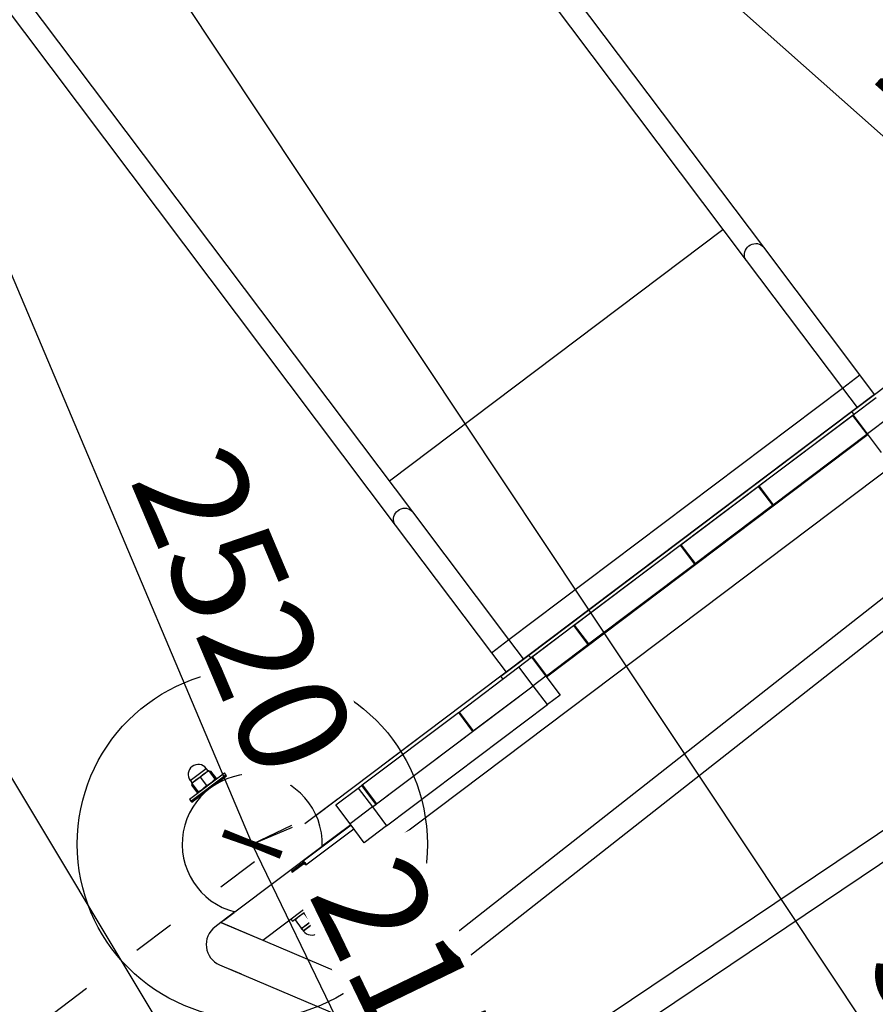
# Model space of a CAD drawing. Units: millimetres. Extents: x 715 to 47367, y 474 to 45514.
# Drawn here: x 17491 to 18468, y 3982 to 5106 of the extents above; entities that cross this region are included whole.
import ezdxf

# ---------------------------------------------------------------- set-up
doc = ezdxf.new("R2010")
doc.units = ezdxf.units.MM
doc.linetypes.add('ACAD_ISO03W100', pattern=[30, 12, -18])
for name, color, linetype in [('HERNI_PRVEK', 4, 'Continuous'), ('KÓTY', 7, 'Continuous'), ('PADOVA_ZONA', 1, 'ACAD_ISO03W100'), ('ZALOZENI', 6, 'Continuous')]:
    doc.layers.add(name, color=color, linetype=linetype)
doc.styles.add('arial', font='arial.ttf')
doc.dimstyles.new('KOTY_50', dxfattribs={"dimtxt": 125, "dimasz": 50, "dimexe": 50, "dimexo": 50, "dimgap": 30, "dimtad": 1, "dimdec": 0, "dimrnd": 10, "dimdsep": 46, "dimtxsty": 'arial', "dimblk": 'ARCHTICK', "dimcen": -1.5, "dimclrt": 2, "dimadec": 0, "dimazin": 0, "dimtfac": 0.63, "dimtdec": 0, "dimtix": 1, "dimtmove": 2, "dimatfit": 3, "dimldrblk": 'KOTA', "dimfxl": 400, "dimfxlon": 1, "dimtfill": 1, "dimtolj": 1, "dimtzin": 0, "dimarcsym": 0})

# ---------------------------------------------------------------- blocks, each defined once
blk = doc.blocks.new('_ArchTick')
at = {"color": 0, "linetype": 'ByBlock', "const_width": 0.15}
blk.add_lwpolyline([(-0.5, -0.5), (0.5, 0.5)], dxfattribs=at)
blk = doc.blocks.new('*D19')
at = {"layer": 'Defpoints', "color": 0, "linetype": 'ACAD_ISO03W100', "ltscale": 2, "transparency": 16777216}
for p in [(14950.1, 8446.8), (26499.3, 501.9), (26499.3, 501.9)]:
    blk.add_point(p, dxfattribs=at)
at = {"layer": 'KÓTY', "color": 0, "linetype": 'ACAD_ISO03W100', "lineweight": -2, "ltscale": 2, "transparency": 16777216}
for p, q in [((14950.1, 8446.8), (14978.4, 8488)), ((14950.1, 8446.8), (26499.3, 501.9)), ((26499.3, 501.9), (26527.6, 543))]:
    blk.add_line(p, q, dxfattribs=at)
at = {"layer": 'KÓTY', "color": 0, "linetype": 'ACAD_ISO03W100', "lineweight": -2, "ltscale": 2, "transparency": 16777216, "xscale": 50, "yscale": 50, "zscale": 50}
for p, rotation in [((14950.1, 8446.8), 145.4751461820167), ((26499.3, 501.9), 325.4751461820167)]:
    blk.add_blockref('_ArchTick', p, dxfattribs=dict(at, rotation=rotation))
at = {"layer": 'KÓTY', "color": 2, "linetype": 'ACAD_ISO03W100', "ltscale": 2, "transparency": 16777216, "insert": (26149.4, 856.4), "char_height": 125, "attachment_point": 5, "rotation": 325.4751, "style": 'arial', "bg_fill": 3, "box_fill_scale": 1.1, "bg_fill_color": 256, "bg_fill_true_color": 13158600, "bg_fill_transparency": 0}
blk.add_mtext('\\A1;14020', dxfattribs=at)
blk = doc.blocks.new('KOTA')
for p, q in [((-75, -75), (75, 75)), ((0, 75), (0, -75)), ((-75, 0), (75, 0))]:
    blk.add_line(p, q)
blk = doc.blocks.new('*D21')
at = {"layer": 'Defpoints', "color": 0, "ltscale": 8, "transparency": 16777216}
for p in [(14950.1, 8446.8), (18690.6, 2230.6), (18690.6, 2230.6)]:
    blk.add_point(p, dxfattribs=at)
at = {"layer": 'KÓTY', "color": 0, "lineweight": -2, "ltscale": 8, "transparency": 16777216}
for p, q in [((14950.1, 8446.8), (14992.9, 8472.5)), ((14950.1, 8446.8), (18690.6, 2230.6)), ((18690.6, 2230.6), (18733.5, 2256.4))]:
    blk.add_line(p, q, dxfattribs=at)
at = {"layer": 'KÓTY', "color": 0, "lineweight": -2, "ltscale": 8, "transparency": 16777216, "xscale": 50, "yscale": 50, "zscale": 50}
for p, rotation in [((14950.1, 8446.8), 121.0372628596141), ((18690.6, 2230.6), 301.0372628596141)]:
    blk.add_blockref('_ArchTick', p, dxfattribs=dict(at, rotation=rotation))
at = {"layer": 'KÓTY', "color": 2, "ltscale": 8, "transparency": 16777216, "insert": (15687.7, 7427.6), "char_height": 125, "attachment_point": 5, "rotation": 301.0373, "style": 'arial', "bg_fill": 3, "box_fill_scale": 1.1, "bg_fill_color": 256, "bg_fill_true_color": 13158600, "bg_fill_transparency": 0}
blk.add_mtext('\\A1;7250', dxfattribs=at)
blk = doc.blocks.new('*D24')
at = {"layer": 'Defpoints', "color": 0, "ltscale": 8, "transparency": 16777216}
for p in [(14950.1, 8446.8), (14950.1, 8446.8), (24507.4, 3340.8)]:
    blk.add_point(p, dxfattribs=at)
at = {"layer": 'KÓTY', "color": 0, "lineweight": -2, "ltscale": 8, "transparency": 16777216}
for p, q in [((14950.1, 8446.8), (14973.6, 8490.9)), ((24507.4, 3340.8), (14950.1, 8446.8)), ((24507.4, 3340.8), (24483.9, 3296.7))]:
    blk.add_line(p, q, dxfattribs=at)
at = {"layer": 'KÓTY', "color": 0, "lineweight": -2, "ltscale": 8, "transparency": 16777216, "xscale": 50, "yscale": 50, "zscale": 50}
for p, rotation in [((14950.1, 8446.8), 151.886789930816), ((24507.4, 3340.8), 331.886789930816)]:
    blk.add_blockref('_ArchTick', p, dxfattribs=dict(at, rotation=rotation))
at = {"layer": 'KÓTY', "color": 2, "ltscale": 8, "transparency": 16777216, "insert": (16126.9, 7933.2), "char_height": 125, "attachment_point": 5, "rotation": 331.8868, "style": 'arial', "bg_fill": 3, "box_fill_scale": 1.1, "bg_fill_color": 256, "bg_fill_true_color": 13158600, "bg_fill_transparency": 0}
blk.add_mtext('\\A1;10840', dxfattribs=at)
blk = doc.blocks.new('*D46')
at = {"layer": 'Defpoints', "color": 0, "ltscale": 8, "transparency": 16777216}
for p in [(17756.6, 4164.5), (17756.6, 4164.5), (18691.4, 2229.7)]:
    blk.add_point(p, dxfattribs=at)
at = {"layer": 'KÓTY', "color": 0, "lineweight": -2, "ltscale": 8, "transparency": 16777216}
for p, q in [((17756.6, 4164.5), (17801.7, 4186.2)), ((18691.4, 2229.7), (17756.6, 4164.5)), ((18691.4, 2229.7), (18736.4, 2251.4))]:
    blk.add_line(p, q, dxfattribs=at)
at = {"layer": 'KÓTY', "color": 0, "lineweight": -2, "ltscale": 8, "transparency": 16777216, "xscale": 50, "yscale": 50, "zscale": 50}
for p, rotation in [((17756.6, 4164.5), 115.7862744670538), ((18691.4, 2229.7), 295.7862744670538)]:
    blk.add_blockref('_ArchTick', p, dxfattribs=dict(at, rotation=rotation))
at = {"layer": 'KÓTY', "color": 2, "ltscale": 8, "transparency": 16777216, "insert": (17958.4, 3964.6), "char_height": 125, "attachment_point": 5, "rotation": 295.7863, "style": 'arial', "bg_fill": 3, "box_fill_scale": 1.1, "bg_fill_color": 256, "bg_fill_true_color": 13158600, "bg_fill_transparency": 0}
blk.add_mtext('\\A1;2150', dxfattribs=at)
blk = doc.blocks.new('*D47')
at = {"layer": 'Defpoints', "color": 0, "ltscale": 8, "transparency": 16777216}
for p in [(16772.3, 6489.6), (17756.6, 4164.5), (17756.6, 4164.5)]:
    blk.add_point(p, dxfattribs=at)
at = {"layer": 'KÓTY', "color": 0, "lineweight": -2, "ltscale": 8, "transparency": 16777216}
for p, q in [((16772.3, 6489.6), (16818.4, 6509)), ((16772.3, 6489.6), (17756.6, 4164.5)), ((17756.6, 4164.5), (17802.7, 4183.9))]:
    blk.add_line(p, q, dxfattribs=at)
at = {"layer": 'KÓTY', "color": 0, "lineweight": -2, "ltscale": 8, "transparency": 16777216, "xscale": 50, "yscale": 50, "zscale": 50}
for p, rotation in [((16772.3, 6489.6), 112.9446804194033), ((17756.6, 4164.5), 292.9446804194033)]:
    blk.add_blockref('_ArchTick', p, dxfattribs=dict(at, rotation=rotation))
at = {"layer": 'KÓTY', "color": 2, "ltscale": 8, "transparency": 16777216, "insert": (17747.3, 4430.7), "char_height": 125, "attachment_point": 5, "rotation": 292.9447, "style": 'arial', "bg_fill": 3, "box_fill_scale": 1.1, "bg_fill_color": 256, "bg_fill_true_color": 13158600, "bg_fill_transparency": 0}
blk.add_mtext('\\A1;2520', dxfattribs=at)
blk = doc.blocks.new('*D48')
at = {"layer": 'Defpoints', "color": 0, "ltscale": 8, "transparency": 16777216}
for p in [(16772.3, 6489.6), (18732.8, 3542.2), (18732.8, 3542.2)]:
    blk.add_point(p, dxfattribs=at)
at = {"layer": 'KÓTY', "color": 0, "lineweight": -2, "ltscale": 8, "transparency": 16777216}
for p, q in [((16772.3, 6489.6), (16814, 6517.2)), ((16772.3, 6489.6), (18732.8, 3542.2)), ((18732.8, 3542.2), (18774.4, 3569.9))]:
    blk.add_line(p, q, dxfattribs=at)
at = {"layer": 'KÓTY', "color": 0, "lineweight": -2, "ltscale": 8, "transparency": 16777216, "xscale": 50, "yscale": 50, "zscale": 50}
for p, rotation in [((16772.3, 6489.6), 123.6296885069674), ((18732.8, 3542.2), 303.6296885069674)]:
    blk.add_blockref('_ArchTick', p, dxfattribs=dict(at, rotation=rotation))
at = {"layer": 'KÓTY', "color": 2, "ltscale": 8, "transparency": 16777216, "insert": (18611.3, 3901.3), "char_height": 125, "attachment_point": 5, "rotation": 303.6297, "style": 'arial', "bg_fill": 3, "box_fill_scale": 1.1, "bg_fill_color": 256, "bg_fill_true_color": 13158600, "bg_fill_transparency": 0}
blk.add_mtext('\\A1;3540', dxfattribs=at)
blk = doc.blocks.new('*D49')
at = {"layer": 'Defpoints', "color": 0, "ltscale": 8, "transparency": 16777216}
for p in [(16772.3, 6489.6), (16772.3, 6489.6), (18783.4, 4700.1)]:
    blk.add_point(p, dxfattribs=at)
at = {"layer": 'KÓTY', "color": 0, "lineweight": -2, "ltscale": 8, "transparency": 16777216}
for p, q in [((16772.3, 6489.6), (16805.6, 6526.9)), ((18783.4, 4700.1), (16772.3, 6489.6)), ((18783.4, 4700.1), (18816.7, 4737.5))]:
    blk.add_line(p, q, dxfattribs=at)
at = {"layer": 'KÓTY', "color": 0, "lineweight": -2, "ltscale": 8, "transparency": 16777216, "xscale": 50, "yscale": 50, "zscale": 50}
for p, rotation in [((16772.3, 6489.6), 138.3381764128016), ((18783.4, 4700.1), 318.3381764128015)]:
    blk.add_blockref('_ArchTick', p, dxfattribs=dict(at, rotation=rotation))
at = {"layer": 'KÓTY', "color": 2, "ltscale": 8, "transparency": 16777216, "insert": (18645.3, 4957.6), "char_height": 125, "attachment_point": 5, "rotation": 318.3382, "style": 'arial', "bg_fill": 3, "box_fill_scale": 1.1, "bg_fill_color": 256, "bg_fill_true_color": 13158600, "bg_fill_transparency": 0}
blk.add_mtext('\\A1;2690', dxfattribs=at)
blk = doc.blocks.new('*D73')
at = {"layer": 'Defpoints', "color": 0, "ltscale": 8, "transparency": 16777216}
for p in [(16772.3, 6489.6), (18690.4, 2231.3), (18114.7, 1972.1)]:
    blk.add_point(p, dxfattribs=at)
at = {"layer": 'KÓTY', "color": 0, "lineweight": -2, "ltscale": 8, "transparency": 16777216}
for p, q in [((16561.4, 6394.5), (16151.1, 6209.7)), ((16196.7, 6230.3), (18114.7, 1972.1)), ((18479.4, 2136.3), (18069.1, 1951.5))]:
    blk.add_line(p, q, dxfattribs=at)
at = {"layer": 'KÓTY', "color": 0, "lineweight": -2, "ltscale": 8, "transparency": 16777216, "xscale": 50, "yscale": 50, "zscale": 50}
for p, rotation in [((16196.7, 6230.3), 114.2481426733103), ((18114.7, 1972.1), 294.2481426733103)]:
    blk.add_blockref('_ArchTick', p, dxfattribs=dict(at, rotation=rotation))
at = {"layer": 'KÓTY', "color": 2, "ltscale": 8, "transparency": 16777216, "insert": (17241.3, 4139.7), "char_height": 125, "attachment_point": 5, "rotation": 294.2481, "style": 'arial', "bg_fill": 3, "box_fill_scale": 1.1, "bg_fill_color": 256, "bg_fill_true_color": 13158600, "bg_fill_transparency": 0}
blk.add_mtext('\\A1;4670', dxfattribs=at)

msp = doc.modelspace()

# ---------------------------------------------------------------- linework, layer by layer
at = {"layer": 'HERNI_PRVEK', "ltscale": 8}
for p, q in [((18340.895, 4845.854), (17054.474, 6552.991)), ((17034.508, 6537.946), (18320.929, 4830.809)), ((17939.98, 4543.743), (16653.559, 6250.88)), ((16633.593, 6235.835), (17920.014, 4528.698)), ((17913.27, 4579.187), (18294.219, 4866.253)), ((18450.727, 4700.101), (18340.895, 4845.854)), ((18320.929, 4830.809), (18430.762, 4685.055)), ((17768.714, 4054.598), (18723.943, 4774.415)), ((18430.762, 4685.055), (18450.727, 4700.101)), ((18467.46, 4677.896), (18450.727, 4700.101)), ((18467.46, 4677.896), (18046.579, 4360.74)), ((18049.812, 4397.99), (18430.762, 4685.055)), ((18430.762, 4685.055), (18447.494, 4662.851)), ((18441.504, 4658.337), (18473.45, 4682.41)), ((18443.113, 4654.541), (18469.314, 4674.285)), ((18072.535, 4380.299), (18441.504, 4658.337)), ((18075.74, 4377.706), (18443.113, 4654.541)), ((18443.911, 4655.143), (18441.504, 4658.337)), ((18459.362, 4632.978), (18443.113, 4654.541)), ((18335.494, 4573.444), (18442.314, 4653.939)), ((18442.314, 4653.939), (18458.563, 4632.376)), ((18485.563, 4652.722), (18459.362, 4632.978)), ((18460.128, 4631.962), (18092.755, 4355.127)), ((18351.743, 4551.881), (18458.563, 4632.376)), ((18458.563, 4632.376), (18459.362, 4632.978)), ((18475.611, 4611.415), (18459.362, 4632.978)), ((17905.085, 3996.712), (18697.717, 4618.762)), ((17936.621, 3983.325), (18701.988, 4583.979)), ((18246.305, 4506.235), (18334.695, 4572.843)), ((18334.695, 4572.843), (18350.944, 4551.279)), ((18335.494, 4573.444), (18351.743, 4551.881)), ((18049.812, 4397.99), (17939.98, 4543.743)), ((18262.554, 4484.672), (18350.944, 4551.279)), ((18350.944, 4551.279), (18351.743, 4551.881)), ((17920.014, 4528.698), (18029.847, 4382.944)), ((18124.559, 4414.494), (18245.506, 4505.634)), ((18245.506, 4505.634), (18261.755, 4484.07)), ((18246.305, 4506.235), (18262.554, 4484.672)), ((18140.808, 4392.931), (18261.755, 4484.07)), ((18261.755, 4484.07), (18262.554, 4484.672)), ((18076.539, 4378.308), (18123.761, 4413.892)), ((18123.761, 4413.892), (18140.01, 4392.329)), ((18124.559, 4414.494), (18140.808, 4392.931)), ((18029.847, 4382.944), (18049.812, 4397.99)), ((18066.545, 4375.785), (18049.812, 4397.99)), ((18092.788, 4356.745), (18140.01, 4392.329)), ((18140.01, 4392.329), (18140.808, 4392.931)), ((18029.847, 4382.944), (18046.579, 4360.74)), ((18040.589, 4356.226), (18072.535, 4380.299)), ((18061.26, 4366.794), (18075.74, 4377.706)), ((18074.942, 4377.104), (18072.535, 4380.299)), ((18075.74, 4377.706), (18091.989, 4356.143)), ((18076.539, 4378.308), (18092.788, 4356.745)), ((17992.872, 4315.26), (18061.26, 4366.794)), ((18077.509, 4345.231), (18061.26, 4366.794)), ((18040.589, 4356.226), (17829.611, 4197.243)), ((18042.996, 4353.032), (18040.589, 4356.226)), ((18091.989, 4356.143), (18077.509, 4345.231)), ((18091.989, 4356.143), (18092.788, 4356.745)), ((18091.989, 4356.143), (18108.238, 4334.58)), ((17893.822, 4206.813), (18077.509, 4345.231)), ((18009.121, 4293.697), (18077.509, 4345.231)), ((18093.758, 4323.668), (18077.509, 4345.231)), ((18088.316, 3918.935), (18730.681, 4350.291)), ((18108.238, 4334.58), (18093.758, 4323.668)), ((17910.071, 4185.25), (18093.758, 4323.668)), ((18121.288, 3904.939), (18734.78, 4316.908)), ((17882.307, 4231.944), (17992.063, 4314.651)), ((17992.063, 4314.651), (17992.872, 4315.26)), ((17992.063, 4314.651), (18008.312, 4293.087)), ((17992.872, 4315.26), (18009.121, 4293.697)), ((17898.556, 4210.381), (18008.312, 4293.087)), ((17685.706, 4237.034), (17704.075, 4250.876)), ((17685.706, 4237.034), (17704.075, 4250.876)), ((17706.181, 4248.081), (17704.075, 4250.876)), ((17684.854, 4215.732), (17724.786, 4245.823)), ((17686.66, 4213.336), (17726.592, 4243.427)), ((17692.205, 4237.549), (17701.789, 4244.771)), ((17697.296, 4240.763), (17692.205, 4237.549)), ((17701.789, 4244.771), (17697.296, 4240.762)), ((17697.296, 4240.762), (17704.4, 4231.335)), ((17701.789, 4244.771), (17706.58, 4248.381)), ((17706.88, 4247.984), (17701.789, 4244.771)), ((17706.58, 4248.381), (17706.88, 4247.984)), ((17706.88, 4247.984), (17713.984, 4238.557)), ((17707.956, 4247.57), (17707.37, 4247.333)), ((17708.889, 4247.855), (17707.45, 4247.228)), ((17708.889, 4247.855), (17715.623, 4238.918)), ((17713.805, 4232.148), (17727.381, 4242.379)), ((17713.805, 4237.548), (17714.287, 4238.165)), ((17713.984, 4238.557), (17714.283, 4238.16)), ((17726.592, 4243.427), (17724.786, 4245.823)), ((17727.381, 4242.379), (17726.592, 4243.427)), ((17685.706, 4237.034), (17687.812, 4234.239)), ((17688.405, 4232.622), (17687.283, 4231.574)), ((17687.283, 4231.574), (17687.902, 4232.323)), ((17687.283, 4231.574), (17694.017, 4222.637)), ((17687.413, 4233.938), (17692.205, 4237.549)), ((17687.712, 4233.541), (17687.413, 4233.938)), ((17692.205, 4237.549), (17687.712, 4233.54)), ((17687.712, 4233.541), (17694.816, 4224.113)), ((17688.203, 4232.89), (17687.814, 4232.392)), ((17713.871, 4232.06), (17713.015, 4233.196)), ((17852.122, 4209.198), (17877.573, 4228.376)), ((17877.573, 4228.376), (17881.492, 4231.33)), ((17877.573, 4228.376), (17893.822, 4206.813)), ((17882.307, 4231.944), (17881.492, 4231.33)), ((17881.492, 4231.33), (17897.741, 4209.766)), ((17882.307, 4231.944), (17898.556, 4210.381)), ((17684.854, 4215.732), (17686.66, 4213.336)), ((17687.45, 4212.288), (17701.026, 4222.519)), ((17695.116, 4223.716), (17694.816, 4224.113)), ((17695.109, 4223.713), (17695.836, 4224.007)), ((17700.237, 4223.567), (17701.27, 4222.195)), ((17686.66, 4213.336), (17687.45, 4212.288)), ((17868.371, 4187.635), (17852.122, 4209.198)), ((17893.822, 4206.813), (17868.371, 4187.635)), ((17893.822, 4206.813), (17897.741, 4209.766)), ((17893.822, 4206.813), (17910.071, 4185.25)), ((17869.575, 4186.037), (17814.905, 4144.841)), ((17817.914, 4140.848), (17872.584, 4182.044)), ((17869.137, 4186.619), (17836.605, 4162.104)), ((17884.62, 4166.072), (17868.371, 4187.635)), ((17910.071, 4185.25), (17884.62, 4166.072)), ((17736.856, 4086.937), (17836.605, 4162.104)), ((17801.348, 4133.498), (17815.724, 4144.33)), ((17802.311, 4132.22), (17816.686, 4143.053)), ((17816.686, 4143.053), (17815.724, 4144.33)), ((17801.348, 4133.498), (17802.311, 4132.22)), ((17802.465, 4076.275), (17826.424, 4094.329)), ((17824.22, 4092.392), (17823.429, 4092.072)), ((17824.257, 4092.33), (17824.981, 4092.367)), ((17826.424, 4094.329), (17824.618, 4096.725)), ((17832.084, 4082.94), (17824.981, 4092.367)), ((17736.856, 4086.937), (17720.883, 4074.901)), ((17723.829, 4077.371), (17729.819, 4081.885)), ((17729.819, 4081.885), (17735.809, 4086.399)), ((17735.929, 4086.239), (17735.809, 4086.399)), ((17823.141, 4076.201), (17816.037, 4085.628)), ((17827.912, 4079.173), (17832.085, 4082.94)), ((17827.912, 4079.173), (17831.848, 4082.139)), ((17833.558, 4079.045), (17831.452, 4081.84)), ((17832.084, 4082.94), (17831.797, 4082.101)), ((17831.838, 4082.125), (17831.898, 4082.201)), ((17720.883, 4074.901), (17713.966, 4069.689)), ((17720.883, 4074.901), (17768.714, 4054.598)), ((18821.878, 3607.556), (17720.883, 4074.901)), ((17723.829, 4077.371), (17723.949, 4077.212)), ((17800.659, 4078.67), (17802.465, 4076.275)), ((17805.459, 4078.531), (17804.934, 4077.858)), ((17805.035, 4077.96), (17804.983, 4077.807)), ((17805.921, 4078.005), (17805.035, 4077.96)), ((17813.025, 4068.578), (17805.921, 4078.005)), ((17818.383, 4071.992), (17812.738, 4067.738)), ((17813.025, 4068.577), (17818.383, 4071.992)), ((17833.558, 4079.045), (17815.19, 4065.203)), ((17833.558, 4079.045), (17815.241, 4065.242)), ((17827.912, 4079.173), (17818.383, 4071.992)), ((17818.383, 4071.992), (17823.141, 4076.201)), ((17823.141, 4076.201), (17827.912, 4079.173)), ((17812.575, 4067.73), (17812.738, 4067.738)), ((17812.614, 4067.669), (17812.704, 4067.706)), ((17812.738, 4067.738), (17813.025, 4068.578)), ((17813.083, 4067.999), (17815.19, 4065.203)), ((17815.241, 4065.242), (17815.19, 4065.203)), ((17719.244, 4026.71), (18694.829, 3612.599)), ((17730.75, 4021.826), (17730.672, 4021.642)), ((17744.479, 4015.781), (17730.672, 4021.642)), ((17744.479, 4015.781), (17744.557, 4015.965))]:
    msp.add_line(p, q, dxfattribs=at)
at = {"layer": 'HERNI_PRVEK', "ltscale": 8, "flags": 128}
for points in [[(18320.929, 4830.809), (18320.662, 4831.179), (18319.716, 4832.874), (18319.094, 4834.727), (18318.813, 4836.683), (18318.881, 4838.687), (18319.296, 4840.681), (18320.046, 4842.606), (18321.11, 4844.409), (18322.456, 4846.036), (18324.047, 4847.441), (18325.836, 4848.583), (18327.771, 4849.429), (18329.797, 4849.955), (18331.855, 4850.145), (18333.886, 4849.994), (18335.831, 4849.507), (18337.634, 4848.698), (18339.243, 4847.589), (18340.612, 4846.213), (18340.895, 4845.854)], [(17920.014, 4528.698), (17919.747, 4529.068), (17918.801, 4530.763), (17918.179, 4532.615), (17917.898, 4534.572), (17917.966, 4536.576), (17918.381, 4538.569), (17919.131, 4540.495), (17920.195, 4542.298), (17921.541, 4543.925), (17923.132, 4545.33), (17924.921, 4546.472), (17926.856, 4547.318), (17928.882, 4547.843), (17930.94, 4548.034), (17932.971, 4547.883), (17934.916, 4547.396), (17936.719, 4546.586), (17938.328, 4545.478), (17939.697, 4544.102), (17939.98, 4543.743)], [(17814.905, 4144.841), (17815.23, 4144.847), (17815.734, 4144.548), (17816.341, 4143.99), (17816.958, 4143.258), (17817.492, 4142.462), (17817.862, 4141.725), (17818.01, 4141.158), (17817.914, 4140.848), (17817.59, 4140.841), (17817.086, 4141.14), (17816.479, 4141.698), (17815.861, 4142.431)]]:
    msp.add_lwpolyline(points, dxfattribs=at)
at = {"layer": 'HERNI_PRVEK', "ltscale": 8}
for centre, radius, start, end in [((17694.89, 4243.955), 11.5, 37, 217), ((17756.64, 4164.452), 80, 358.317813, 255.682187), ((17816.088, 4144.453), 1.244, 161.831384, 211.397492), ((17729.012, 4049.723), 25, 127, 247), ((17824.374, 4072.124), 11.5, 217, 37)]:
    msp.add_arc(centre, radius, start, end, dxfattribs=at)
for points in [[(17704.4, 4231.335), (17706.147, 4232.34), (17709.641, 4234.35), (17712.536, 4237.155), (17713.984, 4238.557)], [(17694.816, 4224.113), (17696.563, 4225.118), (17700.057, 4227.128), (17702.953, 4229.933), (17704.4, 4231.335)], [(17824.981, 4092.367), (17823.34, 4091.443), (17820.06, 4089.593), (17817.378, 4086.95), (17816.037, 4085.628)], [(17816.038, 4085.628), (17814.202, 4084.556), (17810.53, 4082.412), (17807.457, 4079.474), (17805.921, 4078.005)]]:
    msp.add_open_spline(points, degree=3, dxfattribs=at)
at = {"layer": 'PADOVA_ZONA', "color": 100, "linetype": 'ACAD_ISO03W100', "ltscale": 4}
for p, q in [((18467.46, 4677.896), (19665.413, 5580.619)), ((18046.579, 4360.74), (16848.626, 3458.017))]:
    msp.add_line(p, q, dxfattribs=at)
at = {"layer": 'ZALOZENI', "ltscale": 8}
msp.add_circle((17756.64, 4164.452), 200, dxfattribs=at)

# ---------------------------------------------------------------- next in the draw order: dimensions: what is measured, and where the dimension line sits
at = {"layer": 'KÓTY', "linetype": 'ACAD_ISO03W100', "ltscale": 2}
dim = msp.add_linear_dim(base=(26499.266, 501.856), p1=(14950.086, 8446.766), p2=(26499.266, 501.856), angle=325.475146, dimstyle='KOTY_50', dxfattribs=at)
dim.commit()
dim.dimension.update_dxf_attribs({"geometry": '*D19', "text_midpoint": (26149.445, 856.401), "dimtype": 161})

# ---------------------------------------------------------------- next in the draw order: dimensions: what is measured, and where the dimension line sits
at = {"layer": 'KÓTY', "ltscale": 8}
dim = msp.add_linear_dim(base=(18690.628, 2230.62), p1=(14950.086, 8446.766), p2=(18690.628, 2230.62), angle=301.037263, dimstyle='KOTY_50', dxfattribs=at)
dim.commit()
dim.dimension.update_dxf_attribs({"geometry": '*D21', "text_midpoint": (15687.661, 7427.629), "dimtype": 161})

# ---------------------------------------------------------------- next in the draw order: dimensions: what is measured, and where the dimension line sits
dim = msp.add_linear_dim(base=(14950.086, 8446.766), p1=(24507.413, 3340.796), p2=(14950.086, 8446.766), angle=151.88679, dimstyle='KOTY_50', dxfattribs=at)
dim.commit()
dim.dimension.update_dxf_attribs({"geometry": '*D24', "text_midpoint": (16126.949, 7933.164), "dimtype": 161})

# ---------------------------------------------------------------- next in the draw order: dimensions: what is measured, and where the dimension line sits
dim = msp.add_linear_dim(base=(17756.64, 4164.452), p1=(18691.369, 2229.689), p2=(17756.64, 4164.452), angle=115.786274, dimstyle='KOTY_50', dxfattribs=at)
dim.commit()
dim.dimension.update_dxf_attribs({"geometry": '*D46', "text_midpoint": (17958.42, 3964.641), "dimtype": 161})

# ---------------------------------------------------------------- next in the draw order: dimensions: what is measured, and where the dimension line sits
dim = msp.add_linear_dim(base=(17756.64, 4164.452), p1=(16772.342, 6489.552), p2=(17756.64, 4164.452), angle=292.94468, dimstyle='KOTY_50', dxfattribs=at)
dim.commit()
dim.dimension.update_dxf_attribs({"geometry": '*D47', "text_midpoint": (17747.314, 4430.716), "dimtype": 161})

# ---------------------------------------------------------------- next in the draw order: dimensions: what is measured, and where the dimension line sits
dim = msp.add_linear_dim(base=(18732.778, 3542.173), p1=(16772.342, 6489.552), p2=(18732.778, 3542.173), angle=303.629689, dimstyle='KOTY_50', dxfattribs=at)
dim.commit()
dim.dimension.update_dxf_attribs({"geometry": '*D48', "text_midpoint": (18611.32, 3901.309), "dimtype": 161})

# ---------------------------------------------------------------- next in the draw order: dimensions: what is measured, and where the dimension line sits
dim = msp.add_linear_dim(base=(16772.342, 6489.552), p1=(18783.44, 4700.131), p2=(16772.342, 6489.552), angle=138.338176, dimstyle='KOTY_50', dxfattribs=at)
dim.commit()
dim.dimension.update_dxf_attribs({"geometry": '*D49', "text_midpoint": (18645.337, 4957.61), "dimtype": 161})

# ---------------------------------------------------------------- next in the draw order: dimensions: what is measured, and where the dimension line sits
dim = msp.add_aligned_dim(p1=(16772.342, 6489.552), p2=(18690.358, 2231.345), distance=-631.332, dimstyle='KOTY_50', dxfattribs=at)
dim.commit()
dim.dimension.update_dxf_attribs({"geometry": '*D73', "text_midpoint": (17241.261, 4139.699)})

doc.saveas('drawing.dxf')
